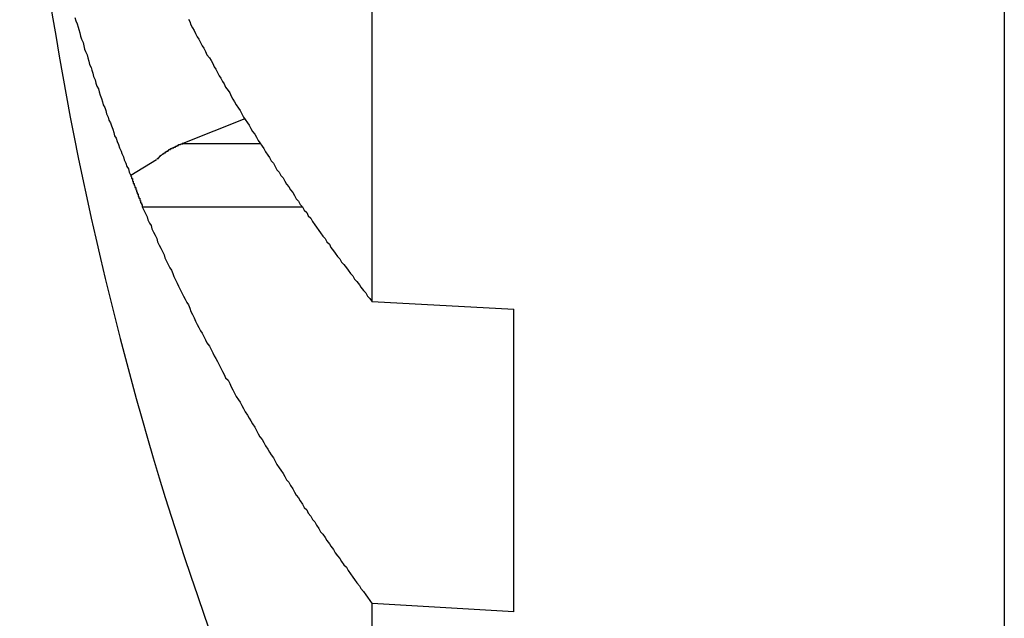
# Model space of a CAD drawing. Extents: x 4.3 to 91.4, y 3.4 to 56.
# Drawn here: x 47.8 to 48, y 22.9 to 23 of the extents above; entities that cross this region are included whole.
import ezdxf

# ---------------------------------------------------------------- set-up
doc = ezdxf.new("R2010")
doc.units = 0
doc.header["$LTSCALE"] = 5.5
doc.layers.add('VISIBLE__ANSI_', color=7, linetype='CONTINUOUS')

msp = doc.modelspace()

# ---------------------------------------------------------------- linework, layer by layer
at = {"layer": 'VISIBLE__ANSI_'}
for p, q in [((47.96878157671828, 23.28597949222918), (47.96878157671828, 22.84847949222918)), ((47.89078157671833, 22.96272364988857), (47.89078157671828, 23.25990537647415)), ((47.87508930752777, 22.98526430460418), (47.86742096175045, 22.98225391668743)), ((47.86742096175045, 22.98225391668743), (47.87696453347072, 22.98225391668743)), ((47.86098781486257, 22.97831509867874), (47.86416428258291, 22.98025995218184)), ((47.86244492415494, 22.97442269707349), (47.88215486346906, 22.97442269707349)), ((47.89078157671833, 22.96272364988857), (47.90828157671833, 22.96175849275059)), ((47.90828157671832, 22.92439972452081), (47.90828157671833, 22.96175849275059)), ((47.90828157671832, 22.92439972452081), (47.89078157671831, 22.92541795481641)), ((47.89078157671828, 22.8745536079842), (47.89078157671831, 22.92541795481641))]:
    msp.add_line(p, q, dxfattribs=at)
for points in [[(47.8541, 22.9978, 0), (47.8542, 22.9974, 0), (47.8544, 22.997, 0), (47.8545, 22.9966, 0), (47.8546, 22.9963, 0), (47.8547, 22.9959, 0), (47.8548, 22.9955, 0), (47.8549, 22.9951, 0), (47.8551, 22.9947, 0), (47.8552, 22.9943, 0), (47.8553, 22.9939, 0), (47.8554, 22.9936, 0), (47.8556, 22.9932, 0), (47.8557, 22.9928, 0), (47.8558, 22.9924, 0), (47.8559, 22.992, 0), (47.8561, 22.9916, 0), (47.8562, 22.9913, 0), (47.8563, 22.9909, 0), (47.8564, 22.9905, 0), (47.8566, 22.9901, 0), (47.8567, 22.9897, 0), (47.8568, 22.9893, 0), (47.857, 22.989, 0), (47.8571, 22.9886, 0), (47.8572, 22.9882, 0), (47.8574, 22.9878, 0), (47.8575, 22.9874, 0), (47.8576, 22.987, 0), (47.8578, 22.9867, 0), (47.8579, 22.9863, 0), (47.858, 22.9859, 0), (47.8582, 22.9855, 0), (47.8583, 22.9851, 0), (47.8585, 22.9848, 0), (47.8586, 22.9844, 0), (47.8588, 22.984, 0), (47.8589, 22.9836, 0), (47.859, 22.9832, 0), (47.8592, 22.9829, 0), (47.8593, 22.9825, 0), (47.8595, 22.9821, 0), (47.8596, 22.9817, 0), (47.8598, 22.9813, 0), (47.8599, 22.981, 0), (47.8601, 22.9806, 0), (47.8602, 22.9802, 0), (47.8604, 22.9798, 0), (47.8605, 22.9794, 0), (47.8607, 22.9791, 0), (47.8608, 22.9787, 0), (47.861, 22.9783, 0)], [(47.8681, 22.9976, 0), (47.8683, 22.9973, 0), (47.8684, 22.9969, 0), (47.8686, 22.9965, 0), (47.8688, 22.9962, 0), (47.869, 22.9958, 0), (47.8692, 22.9954, 0), (47.8694, 22.9951, 0), (47.8696, 22.9947, 0), (47.8698, 22.9943, 0), (47.87, 22.994, 0), (47.8702, 22.9936, 0), (47.8704, 22.9932, 0), (47.8707, 22.9928, 0), (47.8709, 22.9925, 0), (47.8711, 22.9921, 0), (47.8713, 22.9917, 0), (47.8715, 22.9914, 0), (47.8717, 22.991, 0), (47.8719, 22.9906, 0), (47.8721, 22.9903, 0), (47.8723, 22.9899, 0), (47.8725, 22.9896, 0), (47.8727, 22.9892, 0), (47.873, 22.9888, 0), (47.8732, 22.9885, 0), (47.8734, 22.9881, 0), (47.8736, 22.9877, 0), (47.8738, 22.9874, 0), (47.874, 22.987, 0), (47.8743, 22.9866, 0), (47.8745, 22.9863, 0), (47.8747, 22.9859, 0), (47.8749, 22.9855, 0), (47.8751, 22.9852, 0), (47.8754, 22.9848, 0), (47.8756, 22.9845, 0), (47.8758, 22.9841, 0), (47.876, 22.9837, 0), (47.8763, 22.9834, 0), (47.8765, 22.983, 0), (47.8767, 22.9826, 0), (47.8769, 22.9823, 0), (47.8772, 22.9819, 0), (47.8774, 22.9816, 0), (47.8776, 22.9812, 0), (47.8779, 22.9808, 0), (47.8781, 22.9805, 0), (47.8783, 22.9801, 0), (47.8786, 22.9798, 0), (47.8788, 22.9794, 0), (47.879, 22.979, 0), (47.8793, 22.9787, 0), (47.8795, 22.9783, 0), (47.8798, 22.978, 0), (47.88, 22.9776, 0), (47.8802, 22.9772, 0), (47.8805, 22.9769, 0), (47.8807, 22.9765, 0), (47.881, 22.9762, 0), (47.8812, 22.9758, 0), (47.8814, 22.9754, 0), (47.8817, 22.9751, 0), (47.8819, 22.9747, 0), (47.8822, 22.9744, 0), (47.8824, 22.974, 0), (47.8827, 22.9737, 0), (47.8829, 22.9733, 0), (47.8832, 22.973, 0), (47.8834, 22.9726, 0), (47.8837, 22.9722, 0), (47.8839, 22.9719, 0), (47.8842, 22.9715, 0), (47.8844, 22.9712, 0), (47.8847, 22.9708, 0), (47.885, 22.9705, 0), (47.8852, 22.9701, 0), (47.8855, 22.9698, 0), (47.8857, 22.9694, 0), (47.886, 22.969, 0), (47.8862, 22.9687, 0), (47.8865, 22.9683, 0), (47.8868, 22.968, 0), (47.887, 22.9676, 0), (47.8873, 22.9673, 0), (47.8876, 22.9669, 0), (47.8878, 22.9666, 0), (47.8881, 22.9662, 0), (47.8884, 22.9659, 0), (47.8886, 22.9655, 0), (47.8889, 22.9652, 0), (47.8892, 22.9648, 0), (47.8894, 22.9645, 0), (47.8897, 22.9641, 0), (47.89, 22.9638, 0), (47.8902, 22.9634, 0), (47.8905, 22.9631, 0), (47.8908, 22.9627, 0)], [(47.8642, 22.9803, 0), (47.8642, 22.9803, 0), (47.8642, 22.9803, 0), (47.8642, 22.9803, 0), (47.8642, 22.9803, 0), (47.8642, 22.9803, 0), (47.8642, 22.9803, 0), (47.8643, 22.9804, 0), (47.8643, 22.9804, 0), (47.8643, 22.9804, 0), (47.8643, 22.9804, 0), (47.8643, 22.9804, 0), (47.8643, 22.9804, 0), (47.8643, 22.9804, 0), (47.8644, 22.9804, 0), (47.8644, 22.9805, 0), (47.8644, 22.9805, 0), (47.8644, 22.9805, 0), (47.8644, 22.9805, 0), (47.8644, 22.9805, 0), (47.8644, 22.9805, 0), (47.8645, 22.9805, 0), (47.8645, 22.9805, 0), (47.8645, 22.9806, 0), (47.8645, 22.9806, 0), (47.8645, 22.9806, 0), (47.8645, 22.9806, 0), (47.8645, 22.9806, 0), (47.8646, 22.9806, 0), (47.8646, 22.9806, 0), (47.8646, 22.9806, 0), (47.8646, 22.9807, 0), (47.8646, 22.9807, 0), (47.8646, 22.9807, 0), (47.8647, 22.9807, 0), (47.8647, 22.9807, 0), (47.8647, 22.9807, 0), (47.8647, 22.9807, 0), (47.8647, 22.9807, 0), (47.8647, 22.9808, 0), (47.8647, 22.9808, 0), (47.8648, 22.9808, 0), (47.8648, 22.9808, 0), (47.8648, 22.9808, 0), (47.8648, 22.9808, 0), (47.8648, 22.9808, 0), (47.8648, 22.9808, 0), (47.8648, 22.9808, 0), (47.8649, 22.9809, 0), (47.8649, 22.9809, 0), (47.8649, 22.9809, 0), (47.8649, 22.9809, 0), (47.8649, 22.9809, 0), (47.8649, 22.9809, 0), (47.8649, 22.9809, 0), (47.865, 22.9809, 0), (47.865, 22.9809, 0), (47.865, 22.981, 0), (47.865, 22.981, 0), (47.865, 22.981, 0), (47.865, 22.981, 0), (47.8651, 22.981, 0), (47.8651, 22.981, 0), (47.8651, 22.981, 0), (47.8651, 22.981, 0), (47.8651, 22.981, 0), (47.8651, 22.9811, 0), (47.8651, 22.9811, 0), (47.8652, 22.9811, 0), (47.8652, 22.9811, 0), (47.8652, 22.9811, 0), (47.8652, 22.9811, 0), (47.8652, 22.9811, 0), (47.8652, 22.9811, 0), (47.8653, 22.9811, 0), (47.8653, 22.9812, 0), (47.8653, 22.9812, 0), (47.8653, 22.9812, 0), (47.8653, 22.9812, 0), (47.8653, 22.9812, 0), (47.8654, 22.9812, 0), (47.8654, 22.9812, 0), (47.8654, 22.9812, 0), (47.8654, 22.9812, 0), (47.8654, 22.9813, 0), (47.8654, 22.9813, 0), (47.8655, 22.9813, 0), (47.8655, 22.9813, 0), (47.8655, 22.9813, 0), (47.8655, 22.9813, 0), (47.8655, 22.9813, 0), (47.8655, 22.9813, 0), (47.8656, 22.9813, 0), (47.8656, 22.9813, 0), (47.8656, 22.9814, 0), (47.8656, 22.9814, 0), (47.8656, 22.9814, 0), (47.8656, 22.9814, 0), (47.8657, 22.9814, 0), (47.8657, 22.9814, 0), (47.8657, 22.9814, 0), (47.8657, 22.9814, 0), (47.8657, 22.9814, 0), (47.8657, 22.9815, 0), (47.8658, 22.9815, 0), (47.8658, 22.9815, 0), (47.8658, 22.9815, 0), (47.8658, 22.9815, 0), (47.8658, 22.9815, 0), (47.8659, 22.9815, 0), (47.8659, 22.9815, 0), (47.8659, 22.9815, 0), (47.8659, 22.9815, 0), (47.8659, 22.9816, 0), (47.8659, 22.9816, 0), (47.866, 22.9816, 0), (47.866, 22.9816, 0), (47.866, 22.9816, 0), (47.866, 22.9816, 0), (47.866, 22.9816, 0), (47.8661, 22.9816, 0), (47.8661, 22.9816, 0), (47.8661, 22.9816, 0), (47.8661, 22.9817, 0), (47.8661, 22.9817, 0), (47.8661, 22.9817, 0), (47.8662, 22.9817, 0), (47.8662, 22.9817, 0), (47.8662, 22.9817, 0), (47.8662, 22.9817, 0), (47.8662, 22.9817, 0), (47.8663, 22.9817, 0), (47.8663, 22.9817, 0), (47.8663, 22.9818, 0), (47.8663, 22.9818, 0), (47.8663, 22.9818, 0), (47.8663, 22.9818, 0), (47.8664, 22.9818, 0), (47.8664, 22.9818, 0), (47.8664, 22.9818, 0), (47.8664, 22.9818, 0), (47.8664, 22.9818, 0), (47.8665, 22.9818, 0), (47.8665, 22.9819, 0), (47.8665, 22.9819, 0), (47.8665, 22.9819, 0), (47.8665, 22.9819, 0), (47.8666, 22.9819, 0), (47.8666, 22.9819, 0), (47.8666, 22.9819, 0), (47.8666, 22.9819, 0), (47.8666, 22.9819, 0), (47.8667, 22.9819, 0), (47.8667, 22.9819, 0), (47.8667, 22.982, 0), (47.8667, 22.982, 0), (47.8667, 22.982, 0), (47.8668, 22.982, 0), (47.8668, 22.982, 0), (47.8668, 22.982, 0), (47.8668, 22.982, 0), (47.8668, 22.982, 0), (47.8668, 22.982, 0), (47.8669, 22.982, 0), (47.8669, 22.982, 0), (47.8669, 22.982, 0), (47.8669, 22.9821, 0), (47.8669, 22.9821, 0), (47.867, 22.9821, 0), (47.867, 22.9821, 0), (47.867, 22.9821, 0), (47.867, 22.9821, 0), (47.867, 22.9821, 0), (47.8671, 22.9821, 0), (47.8671, 22.9821, 0), (47.8671, 22.9821, 0), (47.8671, 22.9821, 0), (47.8671, 22.9821, 0), (47.8672, 22.9822, 0), (47.8672, 22.9822, 0), (47.8672, 22.9822, 0), (47.8672, 22.9822, 0), (47.8672, 22.9822, 0), (47.8673, 22.9822, 0), (47.8673, 22.9822, 0), (47.8673, 22.9822, 0), (47.8673, 22.9822, 0), (47.8673, 22.9822, 0), (47.8674, 22.9822, 0), (47.8674, 22.9822, 0), (47.8674, 22.9822, 0), (47.8674, 22.9823, 0)], [(47.861, 22.9783, 0), (47.861, 22.9783, 0), (47.861, 22.9783, 0), (47.861, 22.9782, 0), (47.861, 22.9782, 0), (47.861, 22.9782, 0), (47.8611, 22.9781, 0), (47.8611, 22.9781, 0), (47.8611, 22.9781, 0), (47.8611, 22.978, 0), (47.8611, 22.978, 0), (47.8611, 22.978, 0), (47.8611, 22.9779, 0), (47.8611, 22.9779, 0), (47.8611, 22.9779, 0), (47.8612, 22.9779, 0), (47.8612, 22.9778, 0), (47.8612, 22.9778, 0), (47.8612, 22.9778, 0), (47.8612, 22.9777, 0), (47.8612, 22.9777, 0), (47.8612, 22.9777, 0), (47.8612, 22.9776, 0), (47.8612, 22.9776, 0), (47.8613, 22.9776, 0), (47.8613, 22.9776, 0), (47.8613, 22.9775, 0), (47.8613, 22.9775, 0), (47.8613, 22.9775, 0), (47.8613, 22.9774, 0), (47.8613, 22.9774, 0), (47.8613, 22.9774, 0), (47.8613, 22.9773, 0), (47.8614, 22.9773, 0), (47.8614, 22.9773, 0), (47.8614, 22.9772, 0), (47.8614, 22.9772, 0), (47.8614, 22.9772, 0), (47.8614, 22.9772, 0), (47.8614, 22.9771, 0), (47.8614, 22.9771, 0), (47.8614, 22.9771, 0), (47.8615, 22.977, 0), (47.8615, 22.977, 0), (47.8615, 22.977, 0), (47.8615, 22.9769, 0), (47.8615, 22.9769, 0), (47.8615, 22.9769, 0), (47.8615, 22.9769, 0), (47.8615, 22.9768, 0), (47.8615, 22.9768, 0), (47.8616, 22.9768, 0), (47.8616, 22.9767, 0), (47.8616, 22.9767, 0), (47.8616, 22.9767, 0), (47.8616, 22.9766, 0), (47.8616, 22.9766, 0), (47.8616, 22.9766, 0), (47.8616, 22.9765, 0), (47.8617, 22.9765, 0), (47.8617, 22.9765, 0), (47.8617, 22.9765, 0), (47.8617, 22.9764, 0), (47.8617, 22.9764, 0), (47.8617, 22.9764, 0), (47.8617, 22.9763, 0), (47.8617, 22.9763, 0), (47.8617, 22.9763, 0), (47.8618, 22.9762, 0), (47.8618, 22.9762, 0), (47.8618, 22.9762, 0), (47.8618, 22.9762, 0), (47.8618, 22.9761, 0), (47.8618, 22.9761, 0), (47.8618, 22.9761, 0), (47.8618, 22.976, 0), (47.8618, 22.976, 0), (47.8619, 22.976, 0), (47.8619, 22.9759, 0), (47.8619, 22.9759, 0), (47.8619, 22.9759, 0), (47.8619, 22.9759, 0), (47.8619, 22.9758, 0), (47.8619, 22.9758, 0), (47.8619, 22.9758, 0), (47.8619, 22.9757, 0), (47.862, 22.9757, 0), (47.862, 22.9757, 0), (47.862, 22.9756, 0), (47.862, 22.9756, 0), (47.862, 22.9756, 0), (47.862, 22.9755, 0), (47.862, 22.9755, 0), (47.862, 22.9755, 0), (47.8621, 22.9755, 0), (47.8621, 22.9754, 0), (47.8621, 22.9754, 0), (47.8621, 22.9754, 0), (47.8621, 22.9753, 0), (47.8621, 22.9753, 0), (47.8621, 22.9753, 0), (47.8621, 22.9752, 0), (47.8621, 22.9752, 0), (47.8622, 22.9752, 0), (47.8622, 22.9752, 0), (47.8622, 22.9751, 0), (47.8622, 22.9751, 0), (47.8622, 22.9751, 0), (47.8622, 22.975, 0), (47.8622, 22.975, 0), (47.8622, 22.975, 0), (47.8622, 22.9749, 0), (47.8623, 22.9749, 0), (47.8623, 22.9749, 0), (47.8623, 22.9748, 0), (47.8623, 22.9748, 0), (47.8623, 22.9748, 0), (47.8623, 22.9748, 0), (47.8623, 22.9747, 0), (47.8623, 22.9747, 0), (47.8624, 22.9747, 0), (47.8624, 22.9746, 0), (47.8624, 22.9746, 0), (47.8624, 22.9746, 0), (47.8624, 22.9745, 0), (47.8624, 22.9745, 0), (47.8624, 22.9745, 0), (47.8624, 22.9745, 0), (47.8624, 22.9744, 0)], [(47.8624, 22.9744, 0), (47.8626, 22.974, 0), (47.8628, 22.9736, 0), (47.863, 22.9732, 0), (47.8631, 22.9728, 0), (47.8633, 22.9724, 0), (47.8635, 22.9721, 0), (47.8636, 22.9717, 0), (47.8638, 22.9713, 0), (47.864, 22.9709, 0), (47.8642, 22.9705, 0), (47.8643, 22.9701, 0), (47.8645, 22.9697, 0), (47.8647, 22.9693, 0), (47.8649, 22.9689, 0), (47.8651, 22.9685, 0), (47.8652, 22.9681, 0), (47.8654, 22.9677, 0), (47.8656, 22.9673, 0), (47.8658, 22.9669, 0), (47.866, 22.9666, 0), (47.8662, 22.9662, 0), (47.8663, 22.9658, 0), (47.8665, 22.9654, 0), (47.8667, 22.965, 0), (47.8669, 22.9646, 0), (47.8671, 22.9642, 0), (47.8673, 22.9638, 0), (47.8675, 22.9634, 0), (47.8677, 22.963, 0), (47.8679, 22.9626, 0), (47.8681, 22.9623, 0), (47.8683, 22.9619, 0), (47.8684, 22.9615, 0), (47.8686, 22.9611, 0), (47.8688, 22.9607, 0), (47.869, 22.9603, 0), (47.8692, 22.9599, 0), (47.8694, 22.9595, 0), (47.8696, 22.9591, 0), (47.8698, 22.9588, 0), (47.87, 22.9584, 0), (47.8702, 22.958, 0), (47.8704, 22.9576, 0), (47.8707, 22.9572, 0), (47.8709, 22.9568, 0), (47.8711, 22.9564, 0), (47.8713, 22.956, 0), (47.8715, 22.9557, 0), (47.8717, 22.9553, 0), (47.8719, 22.9549, 0), (47.8721, 22.9545, 0), (47.8723, 22.9541, 0), (47.8725, 22.9537, 0), (47.8727, 22.9533, 0), (47.873, 22.953, 0), (47.8732, 22.9526, 0), (47.8734, 22.9522, 0), (47.8736, 22.9518, 0), (47.8738, 22.9514, 0), (47.874, 22.951, 0), (47.8743, 22.9506, 0), (47.8745, 22.9503, 0), (47.8747, 22.9499, 0), (47.8749, 22.9495, 0), (47.8751, 22.9491, 0), (47.8754, 22.9487, 0), (47.8756, 22.9483, 0), (47.8758, 22.948, 0), (47.876, 22.9476, 0), (47.8763, 22.9472, 0), (47.8765, 22.9468, 0), (47.8767, 22.9464, 0), (47.8769, 22.946, 0), (47.8772, 22.9457, 0), (47.8774, 22.9453, 0), (47.8776, 22.9449, 0), (47.8779, 22.9445, 0), (47.8781, 22.9441, 0), (47.8783, 22.9438, 0), (47.8786, 22.9434, 0), (47.8788, 22.943, 0), (47.879, 22.9426, 0), (47.8793, 22.9422, 0), (47.8795, 22.9419, 0), (47.8798, 22.9415, 0), (47.88, 22.9411, 0), (47.8802, 22.9407, 0), (47.8805, 22.9404, 0), (47.8807, 22.94, 0), (47.881, 22.9396, 0), (47.8812, 22.9392, 0), (47.8814, 22.9388, 0), (47.8817, 22.9385, 0), (47.8819, 22.9381, 0), (47.8822, 22.9377, 0), (47.8824, 22.9373, 0), (47.8827, 22.937, 0), (47.8829, 22.9366, 0), (47.8832, 22.9362, 0), (47.8834, 22.9358, 0), (47.8837, 22.9355, 0), (47.8839, 22.9351, 0), (47.8842, 22.9347, 0), (47.8844, 22.9343, 0), (47.8847, 22.934, 0), (47.885, 22.9336, 0), (47.8852, 22.9332, 0), (47.8855, 22.9328, 0), (47.8857, 22.9325, 0), (47.886, 22.9321, 0), (47.8862, 22.9317, 0), (47.8865, 22.9313, 0), (47.8868, 22.931, 0), (47.887, 22.9306, 0), (47.8873, 22.9302, 0), (47.8876, 22.9299, 0), (47.8878, 22.9295, 0), (47.8881, 22.9291, 0), (47.8884, 22.9287, 0), (47.8886, 22.9284, 0), (47.8889, 22.928, 0), (47.8892, 22.9276, 0), (47.8894, 22.9273, 0), (47.8897, 22.9269, 0), (47.89, 22.9265, 0), (47.8902, 22.9262, 0), (47.8905, 22.9258, 0), (47.8908, 22.9254, 0)]]:
    msp.add_polyline3d(points, dxfattribs=at)
msp.add_arc((48.28077042526922, 23.06722949222917), 0.4349888485509358, 184.7702445863813, 206.2918983208126, dxfattribs=at)

doc.saveas('drawing.dxf')
